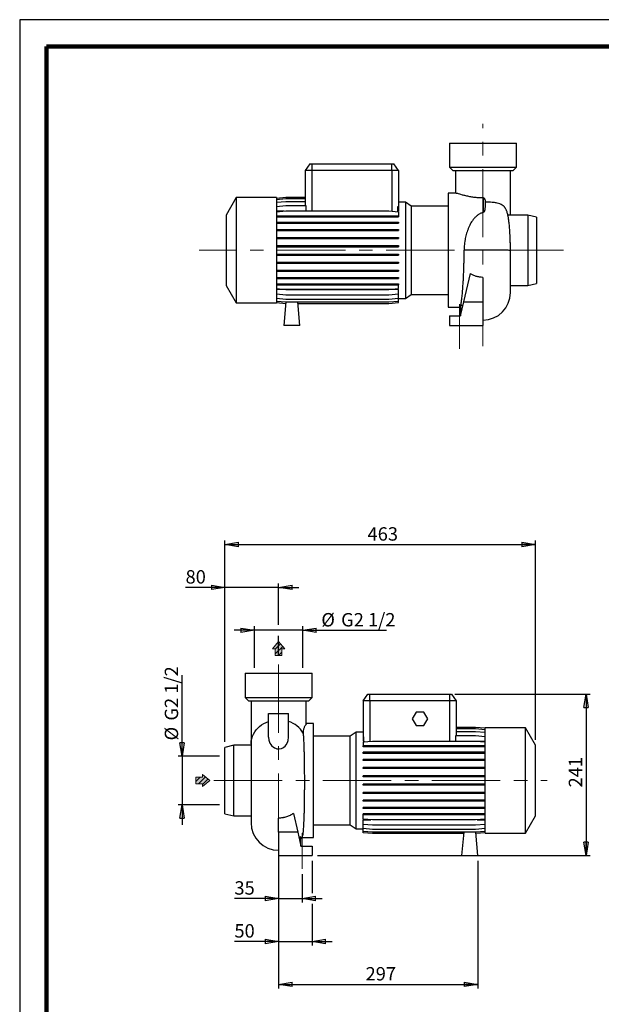
# Model space of a CAD drawing. Units: millimetres. Extents: x -4 to 213, y 0 to 297.
# Drawn here: x 0 to 108, y 113 to 297 of the extents above; entities that cross this region are included whole.
import ezdxf

# ---------------------------------------------------------------- set-up
doc = ezdxf.new("R2010")
doc.units = ezdxf.units.MM
doc.linetypes.add('CENTERX2', pattern=[20.32, 12.7, -2.54, 2.54, -2.54])
doc.layers.add('FORMAT', color=7, linetype='Continuous')
doc.styles.add('SLDTEXTSTYLE0', font='TXT', dxfattribs={"width": 0.605})
doc.dimstyles.new('SLDDIMSTYLE0', dxfattribs={"dimtxt": 2.5, "dimasz": 2.5, "dimexe": 0, "dimexo": 0.0625, "dimtad": 1, "dimlfac": 8, "dimrnd": 1e-09, "dimzin": 12, "dimdsep": 46, "dimtxsty": 'SLDTEXTSTYLE0', "dimblk1": 'CLOSED', "dimblk2": 'CLOSED', "dimsah": 1, "dimcen": 0.09, "dimadec": 0, "dimazin": 3, "dimtfac": 1, "dimtmove": 0, "dimatfit": 0, "dimldrblk": 'CLOSED', "dimfxl": 0, "dimfrac": 2, "dimtolj": 1, "dimtzin": 12, "dimarcsym": 0})
doc.dimstyles.new('SLDDIMSTYLE1', dxfattribs={"dimtxt": 2.5, "dimasz": 2.5, "dimexe": 0, "dimexo": 0.0625, "dimtad": 1, "dimlfac": 8, "dimrnd": 1e-09, "dimzin": 12, "dimdsep": 46, "dimtxsty": 'SLDTEXTSTYLE0', "dimblk1": 'CLOSED', "dimblk2": 'CLOSED', "dimsah": 1, "dimcen": 0.09, "dimadec": 0, "dimazin": 3, "dimtfac": 1, "dimtofl": 0, "dimtmove": 0, "dimatfit": 3, "dimldrblk": 'CLOSED', "dimfxl": 0, "dimfrac": 2, "dimtolj": 1, "dimtzin": 12, "dimarcsym": 0})

# ---------------------------------------------------------------- blocks, each defined once
blk = doc.blocks.new('Arrow DX')
at = {"linetype": 'Continuous'}
blk.add_hatch(color=7, dxfattribs=at).paths.add_polyline_path([(6.14, -3.06), (6.14, -5.67), (13.11, 0), (6.14, 5.67), (6.14, 3.06), (0, 3.06), (0, -3.06)], flags=0)
h = blk.add_hatch(dxfattribs=at)
h.set_pattern_fill('ANSI31', color=8, style=0)
h.paths.add_polyline_path([(6.14, -3.06), (6.14, -5.67), (13.11, 0), (6.14, 5.67), (6.14, 3.06), (0, 3.06), (0, -3.06)], flags=0)
at = {"color": 7, "linetype": 'Continuous', "lineweight": 18}
for p, q in [((6.14, 3.06), (0, 3.06)), ((0, 3.06), (0, -3.06)), ((13.11, 0), (6.14, 5.67)), ((6.14, 5.67), (6.14, 3.06)), ((0, -3.06), (6.14, -3.06)), ((6.14, -5.67), (13.11, 0)), ((6.14, -3.06), (6.14, -5.67))]:
    blk.add_line(p, q, dxfattribs=at)
blk = doc.blocks.new('Arrow SU')
at = {"linetype": 'Continuous'}
blk.add_hatch(color=7, dxfattribs=at).paths.add_polyline_path([(3.06, 6.14), (5.67, 6.14), (0, 13.11), (-5.67, 6.14), (-3.06, 6.14), (-3.06, 0), (3.06, 0)], flags=0)
h = blk.add_hatch(dxfattribs=at)
h.set_pattern_fill('ANSI31', color=8, style=0)
h.paths.add_polyline_path([(3.06, 6.14), (5.67, 6.14), (0, 13.11), (-5.67, 6.14), (-3.06, 6.14), (-3.06, 0), (3.06, 0)], flags=0)
at = {"color": 7, "linetype": 'Continuous', "lineweight": 18}
for p, q in [((0, 13.11), (-5.67, 6.14)), ((5.67, 6.14), (0, 13.11)), ((-5.67, 6.14), (-3.06, 6.14)), ((-3.06, 6.14), (-3.06, 0)), ((3.06, 6.14), (5.67, 6.14)), ((3.06, 0), (3.06, 6.14)), ((-3.06, 0), (3.06, 0))]:
    blk.add_line(p, q, dxfattribs=at)
blk = doc.blocks.new('_Closed')
at = {"color": 0, "linetype": 'ByBlock', "lineweight": -2}
for p, q in [((-1, 0.166667), (0, 0)), ((-1, 0.166667), (-1, -0.166667)), ((0, 0), (-1, -0.166667)), ((0, 0), (-1, 0))]:
    blk.add_line(p, q, dxfattribs=at)
blk = doc.blocks.new('_D')
at = {"layer": 'FORMAT'}
for p, q in [((43.75, 176.16), (43.75, 183.91)), ((52.78, 176.16), (52.78, 183.91)), ((43.75, 183.16), (40, 183.16)), ((52.78, 183.16), (43.75, 183.16)), ((52.78, 183.16), (68.38, 183.16))]:
    blk.add_line(p, q, dxfattribs=at)
at = {"layer": 'FORMAT', "xscale": 2.5, "yscale": 2.5}
blk.add_blockref('_Closed', (43.75, 183.16), dxfattribs=at)
at = {"layer": 'FORMAT', "xscale": 2.5, "yscale": 2.5, "rotation": 180.0000000000004}
blk.add_blockref('_Closed', (52.78, 183.16), dxfattribs=at)
at = {"layer": 'FORMAT', "char_height": 2.5, "attachment_point": 1, "style": 'SLDTEXTSTYLE0'}
for s, insert in [('%%c', (56.23, 186.38)), ('G2 1/2', (59.92, 186.38))]:
    blk.add_mtext(s, dxfattribs=dict(at, insert=insert))
blk = doc.blocks.new('_D_1')
at = {"layer": 'FORMAT'}
for p, q in [((38.27, 191.16), (30.92, 191.16)), ((38.27, 162.35), (38.27, 191.91)), ((48.27, 191.16), (38.27, 191.16)), ((48.27, 184.16), (48.27, 191.91)), ((48.27, 191.16), (52.02, 191.16)), ((48.27, 178.49), (48.27, 182.16))]:
    blk.add_line(p, q, dxfattribs=at)
at = {"layer": 'FORMAT', "xscale": 2.5, "yscale": 2.5}
blk.add_blockref('_Closed', (38.27, 191.16), dxfattribs=at)
at = {"layer": 'FORMAT', "xscale": 2.5, "yscale": 2.5, "rotation": 180.0000000000004}
blk.add_blockref('_Closed', (48.27, 191.16), dxfattribs=at)
at = {"layer": 'FORMAT', "insert": (30.92, 194.38), "char_height": 2.5, "attachment_point": 1, "style": 'SLDTEXTSTYLE0'}
blk.add_mtext('80', dxfattribs=at)
blk = doc.blocks.new('_D_2')
at = {"layer": 'FORMAT'}
for p, q in [((30.27, 159.67), (30.27, 174.78)), ((37.27, 159.67), (29.52, 159.67)), ((30.27, 159.67), (30.27, 150.65)), ((37.27, 150.65), (29.52, 150.65)), ((30.27, 150.65), (30.27, 146.9))]:
    blk.add_line(p, q, dxfattribs=at)
at = {"layer": 'FORMAT', "xscale": 2.5, "yscale": 2.5}
for p, rotation in [((30.27, 159.67), 270.0000000000004), ((30.27, 150.65), 90.0000000000004)]:
    blk.add_blockref('_Closed', p, dxfattribs=dict(at, rotation=rotation))
at = {"layer": 'FORMAT', "char_height": 2.5, "attachment_point": 1, "rotation": 90, "style": 'SLDTEXTSTYLE0'}
for s, insert in [('G2 1/2', (27.04, 166.33)), ('%%c', (27.04, 162.63))]:
    blk.add_mtext(s, dxfattribs=dict(at, insert=insert))
blk = doc.blocks.new('_D_3')
at = {"layer": 'FORMAT'}
for p, q in [((48.27, 142.75), (48.27, 132.41)), ((52.64, 137.68), (52.64, 132.41)), ((48.27, 133.16), (40.03, 133.16)), ((48.27, 133.16), (52.64, 133.16)), ((52.64, 133.16), (56.39, 133.16))]:
    blk.add_line(p, q, dxfattribs=at)
at = {"layer": 'FORMAT', "xscale": 2.5, "yscale": 2.5}
blk.add_blockref('_Closed', (48.27, 133.16), dxfattribs=at)
at = {"layer": 'FORMAT', "xscale": 2.5, "yscale": 2.5, "rotation": 180.0000000000004}
blk.add_blockref('_Closed', (52.64, 133.16), dxfattribs=at)
at = {"layer": 'FORMAT', "insert": (40.03, 136.38), "char_height": 2.5, "attachment_point": 1, "style": 'SLDTEXTSTYLE0'}
blk.add_mtext('35', dxfattribs=at)
blk = doc.blocks.new('_D_4')
at = {"layer": 'FORMAT'}
for p, q in [((48.27, 142.75), (48.27, 124.41)), ((54.52, 140.16), (54.52, 134.16)), ((54.52, 132.16), (54.52, 124.41)), ((48.27, 125.16), (40.03, 125.16)), ((48.27, 125.16), (54.52, 125.16)), ((54.52, 125.16), (58.27, 125.16))]:
    blk.add_line(p, q, dxfattribs=at)
at = {"layer": 'FORMAT', "xscale": 2.5, "yscale": 2.5}
blk.add_blockref('_Closed', (48.27, 125.16), dxfattribs=at)
at = {"layer": 'FORMAT', "xscale": 2.5, "yscale": 2.5, "rotation": 180.0000000000004}
blk.add_blockref('_Closed', (54.52, 125.16), dxfattribs=at)
at = {"layer": 'FORMAT', "insert": (40.03, 128.38), "char_height": 2.5, "attachment_point": 1, "style": 'SLDTEXTSTYLE0'}
blk.add_mtext('50', dxfattribs=at)
blk = doc.blocks.new('_D_5')
at = {"layer": 'FORMAT'}
for p, q in [((48.27, 142.75), (48.27, 116.41)), ((85.39, 140.16), (85.39, 116.41)), ((48.27, 117.16), (85.39, 117.16))]:
    blk.add_line(p, q, dxfattribs=at)
at = {"layer": 'FORMAT', "xscale": 2.5, "yscale": 2.5, "rotation": 180.0000000000004}
blk.add_blockref('_Closed', (48.27, 117.16), dxfattribs=at)
at = {"layer": 'FORMAT', "xscale": 2.5, "yscale": 2.5}
blk.add_blockref('_Closed', (85.39, 117.16), dxfattribs=at)
at = {"layer": 'FORMAT', "insert": (64.48, 120.38), "char_height": 2.5, "attachment_point": 1, "style": 'SLDTEXTSTYLE0'}
blk.add_mtext('297', dxfattribs=at)
blk = doc.blocks.new('_D_6')
at = {"layer": 'FORMAT'}
for p, q in [((38.27, 162.35), (38.27, 199.91)), ((38.27, 199.16), (96.14, 199.16)), ((96.14, 162.72), (96.14, 199.91))]:
    blk.add_line(p, q, dxfattribs=at)
at = {"layer": 'FORMAT', "xscale": 2.5, "yscale": 2.5, "rotation": 180.0000000000004}
blk.add_blockref('_Closed', (38.27, 199.16), dxfattribs=at)
at = {"layer": 'FORMAT', "xscale": 2.5, "yscale": 2.5}
blk.add_blockref('_Closed', (96.14, 199.16), dxfattribs=at)
at = {"layer": 'FORMAT', "insert": (64.85, 202.38), "char_height": 2.5, "attachment_point": 1, "style": 'SLDTEXTSTYLE0'}
blk.add_mtext('463', dxfattribs=at)
blk = doc.blocks.new('_D_7')
at = {"layer": 'FORMAT'}
for p, q in [((81.14, 171.28), (106.33, 171.28)), ((105.58, 171.28), (105.58, 141.16)), ((55.52, 141.16), (106.33, 141.16))]:
    blk.add_line(p, q, dxfattribs=at)
at = {"layer": 'FORMAT', "xscale": 2.5, "yscale": 2.5}
for p, rotation in [((105.58, 171.28), 90.0000000000004), ((105.58, 141.16), 270.0000000000004)]:
    blk.add_blockref('_Closed', p, dxfattribs=dict(at, rotation=rotation))
at = {"layer": 'FORMAT', "insert": (102.36, 153.87), "char_height": 2.5, "attachment_point": 1, "rotation": 90, "style": 'SLDTEXTSTYLE0'}
blk.add_mtext('241', dxfattribs=at)

msp = doc.modelspace()

# ---------------------------------------------------------------- linework, layer by layer
at = {"color": 7, "linetype": 'Continuous', "lineweight": 25}
for p, q in [((210, 297), (0, 297)), ((0, 297), (0, 0)), ((80.1102, 274.0106), (80.1102, 269.5106)), ((80.1102, 274.0106), (92.6102, 274.0106)), ((92.6102, 269.5106), (92.6102, 274.0106)), ((54.1105, 270.1356), (53.2352, 268.8856)), ((54.1105, 270.1356), (54.4852, 270.1356)), ((54.4852, 270.1356), (69.3602, 270.1356)), ((54.4852, 270.1356), (54.4852, 268.8856)), ((69.3602, 268.8856), (69.3602, 270.1356)), ((69.3602, 270.1356), (69.735, 270.1356)), ((70.6102, 268.8856), (69.735, 270.1356)), ((54.4852, 268.8856), (53.2352, 268.8856)), ((53.2352, 268.8856), (53.2352, 262.3406)), ((69.3602, 268.8856), (54.4852, 268.8856)), ((70.6102, 268.8856), (69.3602, 268.8856)), ((70.6102, 268.8856), (70.6102, 262.1855)), ((80.1102, 269.5106), (80.7352, 268.8856)), ((80.1102, 269.5106), (92.6102, 269.5106)), ((80.7352, 268.8856), (91.9852, 268.8856)), ((81.2227, 268.8856), (81.2227, 264.6356)), ((91.4977, 260.8302), (91.4977, 268.8856)), ((91.9852, 268.8856), (92.6102, 269.5106)), ((81.3222, 264.6356), (79.8602, 264.6356)), ((79.8602, 264.6356), (79.8602, 243.3856)), ((40.3602, 263.8231), (38.4852, 260.5755)), ((47.8602, 263.8231), (40.3602, 263.8231)), ((40.3602, 263.8231), (40.3602, 244.1981)), ((47.8602, 263.7559), (49.6323, 263.911)), ((47.8602, 263.8231), (47.8602, 244.1981)), ((47.8602, 263.4897), (49.6323, 263.6447)), ((47.8602, 262.9609), (49.6323, 263.1159)), ((49.6323, 263.911), (53.2352, 263.911)), ((49.6323, 263.6447), (53.2352, 263.6447)), ((49.6323, 263.1159), (53.2352, 263.1159)), ((71.9189, 263.0112), (70.6102, 263.0112)), ((72.9908, 262.2606), (71.9189, 263.0112)), ((71.9189, 263.0112), (71.9189, 245.01)), ((86.3727, 263.7725), (86.3727, 261.0243)), ((86.7477, 263.4295), (86.7477, 261.9711)), ((47.8602, 262.1855), (49.6323, 262.3406)), ((47.8602, 261.1869), (49.6323, 261.342)), ((49.3189, 261.3145), (47.8602, 261.3145)), ((49.6323, 262.3406), (53.3739, 262.3406)), ((49.6323, 261.342), (68.8382, 261.342)), ((53.3739, 262.3406), (53.3739, 261.342)), ((68.8382, 261.342), (70.6102, 261.1869)), ((70.4716, 261.3145), (70.4716, 262.1976)), ((70.4716, 262.1976), (70.6102, 262.1855)), ((70.6102, 261.3145), (70.4716, 261.3145)), ((70.6102, 262.1855), (70.6102, 261.3145)), ((70.6102, 261.1869), (70.6102, 260.4376)), ((79.8602, 262.2606), (72.9908, 262.2606)), ((72.9908, 262.2606), (72.9908, 245.7606)), ((91.4977, 260.5731), (91.4977, 260.8302)), ((38.4852, 260.5755), (38.4852, 247.4457)), ((47.8602, 260.4376), (49.6323, 260.4376)), ((47.8602, 260.2414), (49.6323, 260.2414)), ((47.8602, 259.2403), (49.6323, 259.2403)), ((47.8602, 259.0441), (49.6323, 259.0441)), ((49.6323, 260.4376), (49.6323, 260.2414)), ((49.6323, 260.4376), (68.8382, 260.4376)), ((49.6323, 260.2414), (68.8382, 260.2414)), ((49.6323, 259.2403), (49.6323, 259.0441)), ((49.6323, 259.2403), (68.8382, 259.2403)), ((49.6323, 259.0441), (68.8382, 259.0441)), ((68.8382, 260.4376), (68.8382, 260.2414)), ((68.8382, 260.4376), (70.6102, 260.4376)), ((68.8382, 260.2414), (70.6102, 260.2414)), ((68.8382, 259.2403), (68.8382, 259.0441)), ((68.8382, 259.2403), (70.6102, 259.2403)), ((68.8382, 259.0441), (70.6102, 259.0441)), ((70.6102, 260.4376), (70.6102, 260.2414)), ((70.6102, 259.2403), (70.6102, 259.0441)), ((94.7352, 260.5731), (91.0063, 260.5731)), ((96.3602, 260.1981), (94.7352, 260.5731)), ((94.7352, 260.5731), (94.7352, 247.4481)), ((96.3602, 260.1981), (96.3602, 247.8231)), ((47.8602, 257.8871), (49.6323, 257.8871)), ((47.8602, 257.6909), (49.6323, 257.6909)), ((49.6323, 257.8871), (49.6323, 257.6909)), ((49.6323, 257.8871), (68.8382, 257.8871)), ((49.6323, 257.6909), (68.8382, 257.6909)), ((68.8382, 257.8871), (68.8382, 257.6909)), ((68.8382, 257.8871), (70.6102, 257.8871)), ((68.8382, 257.6909), (70.6102, 257.6909)), ((70.6102, 257.8871), (70.6102, 257.6909)), ((47.8602, 256.4189), (49.6323, 256.4189)), ((47.8602, 256.2226), (49.6323, 256.2226)), ((49.6323, 256.4189), (49.6323, 256.2226)), ((49.6323, 256.4189), (68.8382, 256.4189)), ((49.6323, 256.2226), (68.8382, 256.2226)), ((68.8382, 256.4189), (68.8382, 256.2226)), ((68.8382, 256.4189), (70.6102, 256.4189)), ((68.8382, 256.2226), (70.6102, 256.2226)), ((70.6102, 256.4189), (70.6102, 256.2226)), ((47.8602, 254.8799), (49.6323, 254.8799)), ((47.8602, 254.6836), (49.6323, 254.6836)), ((47.8602, 253.3165), (49.6323, 253.3165)), ((49.6323, 254.8799), (49.6323, 254.6836)), ((49.6323, 254.8799), (68.8382, 254.8799)), ((49.6323, 254.6836), (68.8382, 254.6836)), ((49.6323, 253.3165), (49.6323, 253.1203)), ((49.6323, 253.3165), (68.8382, 253.3165)), ((68.8382, 254.8799), (68.8382, 254.6836)), ((68.8382, 254.8799), (70.6102, 254.8799)), ((68.8382, 254.6836), (70.6102, 254.6836)), ((68.8382, 253.3165), (68.8382, 253.1203)), ((68.8382, 253.3165), (70.6102, 253.3165)), ((70.6102, 254.8799), (70.6102, 254.6836)), ((70.6102, 253.3165), (70.6102, 253.1203)), ((91.4977, 246.1432), (91.4977, 253.9962)), ((47.8602, 253.1203), (49.6323, 253.1203)), ((47.8602, 251.776), (49.6323, 251.776)), ((47.8602, 251.5797), (49.6323, 251.5797)), ((49.6323, 253.1203), (68.8382, 253.1203)), ((49.6323, 251.776), (49.6323, 251.5797)), ((49.6323, 251.776), (68.8382, 251.776)), ((49.6323, 251.5797), (68.8382, 251.5797)), ((68.8382, 253.1203), (70.6102, 253.1203)), ((68.8382, 251.776), (68.8382, 251.5797)), ((68.8382, 251.776), (70.6102, 251.776)), ((68.8382, 251.5797), (70.6102, 251.5797)), ((70.6102, 251.776), (70.6102, 251.5797)), ((47.8602, 250.3048), (49.6323, 250.3048)), ((47.8602, 250.1085), (49.6323, 250.1085)), ((49.6323, 250.3048), (49.6323, 250.1085)), ((49.6323, 250.3048), (68.8382, 250.3048)), ((49.6323, 250.1085), (68.8382, 250.1085)), ((68.8382, 250.3048), (68.8382, 250.1085)), ((68.8382, 250.3048), (70.6102, 250.3048)), ((68.8382, 250.1085), (70.6102, 250.1085)), ((70.6102, 250.3048), (70.6102, 250.1085)), ((82.7996, 244.3856), (84.0186, 249.6656)), ((47.8602, 248.9472), (49.6323, 248.9472)), ((47.8602, 248.751), (49.6323, 248.751)), ((49.6323, 248.9472), (49.6323, 248.751)), ((49.6323, 248.9472), (68.8382, 248.9472)), ((49.6323, 248.751), (68.8382, 248.751)), ((68.8382, 248.9472), (68.8382, 248.751)), ((68.8382, 248.9472), (70.6102, 248.9472)), ((68.8382, 248.751), (70.6102, 248.751)), ((70.6102, 248.9472), (70.6102, 248.751)), ((86.3602, 248.9606), (86.3602, 244.3856)), ((94.7352, 247.4481), (96.3602, 247.8231)), ((38.4852, 247.4457), (40.3602, 244.1981)), ((47.8602, 247.7444), (49.6323, 247.7444)), ((47.8602, 247.5481), (49.6323, 247.5481)), ((47.8602, 246.8697), (49.6323, 246.7147)), ((70.6102, 246.6852), (47.8602, 246.6852)), ((49.6323, 247.7444), (49.6323, 247.5481)), ((49.6323, 247.7444), (68.8382, 247.7444)), ((49.6323, 247.5481), (68.8382, 247.5481)), ((49.6323, 246.7147), (68.8382, 246.7147)), ((68.8382, 247.7444), (68.8382, 247.5481)), ((68.8382, 247.7444), (70.6102, 247.7444)), ((68.8382, 247.5481), (70.6102, 247.5481)), ((68.8382, 246.7147), (70.6102, 246.8697)), ((70.6102, 247.7444), (70.6102, 247.5481)), ((70.6102, 246.8697), (70.6102, 247.5481)), ((70.6102, 245.8644), (70.6102, 246.6852)), ((91.4977, 247.4481), (94.7352, 247.4481)), ((40.3602, 244.1981), (47.8602, 244.1981)), ((47.8602, 245.8644), (49.6323, 245.7094)), ((47.8602, 245.0815), (49.6323, 244.9264)), ((47.8602, 244.5445), (49.6323, 244.3895)), ((47.8602, 244.2697), (49.5946, 244.118)), ((47.8602, 244.2653), (49.5942, 244.1136)), ((49.6184, 244.3907), (49.2352, 240.0106)), ((49.6323, 245.7094), (68.8382, 245.7094)), ((49.6323, 244.9264), (68.8382, 244.9264)), ((49.6323, 244.3895), (68.8382, 244.3895)), ((52.2352, 240.0106), (51.8521, 244.3895)), ((68.8382, 245.7094), (70.6102, 245.8644)), ((68.8382, 244.9264), (70.6102, 245.0815)), ((68.8382, 244.3895), (70.6102, 244.5445)), ((68.8382, 244.1147), (70.6102, 244.2697)), ((68.8382, 244.1103), (70.6102, 244.2653)), ((70.6102, 245.0815), (70.6102, 245.8644)), ((70.6102, 244.5445), (70.6102, 245.0815)), ((70.6102, 245.01), (71.9189, 245.01)), ((70.6102, 244.2697), (70.6102, 244.5445)), ((70.6102, 244.2653), (70.6102, 244.2697)), ((71.9189, 245.01), (72.9908, 245.7606)), ((72.9908, 245.7606), (79.8602, 245.7606)), ((82.1936, 241.7606), (82.7996, 244.3856)), ((82.7996, 244.3856), (86.3602, 244.3856)), ((86.3602, 244.3856), (86.3602, 240.0106)), ((51.8762, 244.1147), (68.8382, 244.1147)), ((51.8766, 244.1103), (68.8382, 244.1103)), ((79.8602, 243.3856), (82.0541, 243.3856)), ((82.0255, 243.3856), (82.1936, 243.1377)), ((82.2569, 243.8802), (82.1936, 243.8802)), ((82.1936, 243.8802), (82.1936, 241.7606)), ((80.1102, 241.7606), (80.1102, 240.0106)), ((80.1102, 241.7606), (82.1936, 241.7606)), ((52.2352, 240.0106), (49.2352, 240.0106)), ((80.1102, 240.0106), (86.3602, 240.0106)), ((42.0155, 175.1587), (42.0155, 170.6587)), ((42.0155, 175.1587), (54.5155, 175.1587)), ((54.5155, 170.6587), (54.5155, 175.1587)), ((64.0155, 170.0337), (64.8908, 171.2837)), ((64.8908, 171.2837), (65.2655, 171.2837)), ((65.2655, 170.0337), (65.2655, 171.2837)), ((65.2655, 171.2837), (80.1405, 171.2837)), ((80.1405, 171.2837), (80.5153, 171.2837)), ((80.1405, 171.2837), (80.1405, 170.0337)), ((80.5153, 171.2837), (81.3905, 170.0337)), ((42.0155, 170.6587), (42.6405, 170.0337)), ((42.0155, 170.6587), (54.5155, 170.6587)), ((42.6405, 170.0337), (53.8905, 170.0337)), ((43.128, 170.0337), (43.128, 161.9783)), ((53.403, 165.7189), (53.403, 170.0337)), ((53.8905, 170.0337), (54.5155, 170.6587)), ((65.2655, 170.0337), (64.0155, 170.0337)), ((64.0155, 170.0337), (64.0155, 163.305)), ((80.1405, 170.0337), (65.2655, 170.0337)), ((81.3905, 170.0337), (80.1405, 170.0337)), ((81.3905, 170.0337), (81.3905, 163.46)), ((46.3905, 167.6587), (50.1405, 167.6587)), ((46.3905, 163.2392), (46.3905, 167.6587)), ((50.1405, 163.2392), (50.1405, 167.6587)), ((73.9188, 167.9087), (73.1972, 166.6587)), ((75.3622, 167.9087), (73.9188, 167.9087)), ((76.0839, 166.6587), (75.3622, 167.9087)), ((54.7655, 165.7837), (53.403, 165.7837)), ((54.7655, 155.1587), (54.7655, 165.7837)), ((73.1972, 166.6587), (73.9188, 165.4087)), ((73.9188, 165.4087), (75.3622, 165.4087)), ((75.3622, 165.4087), (76.0839, 166.6587)), ((61.6349, 163.4087), (54.7655, 163.4087)), ((62.7069, 164.1593), (61.6349, 163.4087)), ((61.6349, 155.1587), (61.6349, 163.4087)), ((64.0155, 164.1593), (62.7069, 164.1593)), ((62.7069, 155.1587), (62.7069, 164.1593)), ((81.2668, 163.46), (81.2668, 162.4841)), ((84.9935, 163.46), (81.2668, 163.46)), ((84.9935, 165.0591), (81.3905, 165.0591)), ((84.9935, 165.0547), (81.3905, 165.0547)), ((84.9935, 164.7799), (81.3905, 164.7799)), ((84.9935, 164.2429), (81.3905, 164.2429)), ((86.7655, 164.904), (84.9935, 165.0591)), ((86.7655, 164.8997), (84.9935, 165.0547)), ((86.7655, 164.6249), (84.9935, 164.7799)), ((86.7655, 164.0879), (84.9935, 164.2429)), ((86.7655, 163.305), (84.9935, 163.46)), ((94.2655, 164.9712), (86.7655, 164.9712)), ((86.7655, 155.1587), (86.7655, 164.9712)), ((96.1405, 161.7236), (94.2655, 164.9712)), ((94.2655, 155.1587), (94.2655, 164.9712)), ((39.8905, 161.7212), (38.2655, 161.3462)), ((43.128, 161.7212), (39.8905, 161.7212)), ((39.8905, 155.1587), (39.8905, 161.7212)), ((43.128, 161.9783), (43.128, 147.2913)), ((64.1392, 163.3158), (64.0155, 163.305)), ((64.0155, 163.305), (64.0155, 162.4841)), ((64.0155, 162.4841), (64.1392, 162.4841)), ((65.7876, 162.4547), (64.0155, 162.2997)), ((64.0155, 162.2997), (64.0155, 161.6212)), ((64.0155, 161.425), (64.0155, 161.6212)), ((65.7876, 161.6212), (64.0155, 161.6212)), ((64.1392, 162.4841), (64.1392, 163.3158)), ((84.9935, 162.4547), (65.7876, 162.4547)), ((65.7876, 161.425), (65.7876, 161.6212)), ((84.9935, 161.6212), (65.7876, 161.6212)), ((81.2415, 162.4547), (81.2668, 162.4841)), ((81.2668, 162.4841), (86.7655, 162.4841)), ((86.7655, 162.2997), (84.9935, 162.4547)), ((84.9935, 161.425), (84.9935, 161.6212)), ((86.7655, 161.6212), (84.9935, 161.6212)), ((96.1405, 155.1587), (96.1405, 161.7236)), ((38.2655, 155.1587), (38.2655, 161.3462)), ((65.7876, 161.425), (64.0155, 161.425)), ((64.0155, 160.2221), (64.0155, 160.4184)), ((65.7876, 160.4184), (64.0155, 160.4184)), ((65.7876, 160.2221), (64.0155, 160.2221)), ((84.9935, 161.425), (65.7876, 161.425)), ((65.7876, 160.2221), (65.7876, 160.4184)), ((84.9935, 160.4184), (65.7876, 160.4184)), ((84.9935, 160.2221), (65.7876, 160.2221)), ((86.7655, 161.425), (84.9935, 161.425)), ((84.9935, 160.2221), (84.9935, 160.4184)), ((86.7655, 160.4184), (84.9935, 160.4184)), ((86.7655, 160.2221), (84.9935, 160.2221)), ((64.0155, 158.8646), (64.0155, 159.0609)), ((65.7876, 159.0609), (64.0155, 159.0609)), ((65.7876, 158.8646), (64.0155, 158.8646)), ((65.7876, 158.8646), (65.7876, 159.0609)), ((84.9935, 159.0609), (65.7876, 159.0609)), ((84.9935, 158.8646), (65.7876, 158.8646)), ((84.9935, 158.8646), (84.9935, 159.0609)), ((86.7655, 159.0609), (84.9935, 159.0609)), ((86.7655, 158.8646), (84.9935, 158.8646)), ((64.0155, 157.3934), (64.0155, 157.5896)), ((65.7876, 157.5896), (64.0155, 157.5896)), ((65.7876, 157.3934), (64.0155, 157.3934)), ((64.0155, 155.8529), (64.0155, 156.0491)), ((65.7876, 156.0491), (64.0155, 156.0491)), ((65.7876, 157.3934), (65.7876, 157.5896)), ((84.9935, 157.5896), (65.7876, 157.5896)), ((84.9935, 157.3934), (65.7876, 157.3934)), ((65.7876, 155.8529), (65.7876, 156.0491)), ((84.9935, 156.0491), (65.7876, 156.0491)), ((84.9935, 157.3934), (84.9935, 157.5896)), ((86.7655, 157.5896), (84.9935, 157.5896)), ((86.7655, 157.3934), (84.9935, 157.3934)), ((84.9935, 155.8529), (84.9935, 156.0491)), ((86.7655, 156.0491), (84.9935, 156.0491)), ((38.2655, 148.9712), (38.2655, 155.1587)), ((39.8905, 148.5962), (39.8905, 155.1587)), ((54.7655, 144.5337), (54.7655, 155.1587)), ((61.6349, 146.9087), (61.6349, 155.1587)), ((62.7069, 146.1581), (62.7069, 155.1587)), ((65.7876, 155.8529), (64.0155, 155.8529)), ((64.0155, 154.2895), (64.0155, 154.4858)), ((65.7876, 154.4858), (64.0155, 154.4858)), ((65.7876, 154.2895), (64.0155, 154.2895)), ((84.9935, 155.8529), (65.7876, 155.8529)), ((65.7876, 154.2895), (65.7876, 154.4858)), ((84.9935, 154.4858), (65.7876, 154.4858)), ((84.9935, 154.2895), (65.7876, 154.2895)), ((86.7655, 155.8529), (84.9935, 155.8529)), ((84.9935, 154.2895), (84.9935, 154.4858)), ((86.7655, 154.4858), (84.9935, 154.4858)), ((86.7655, 154.2895), (84.9935, 154.2895)), ((86.7655, 145.3462), (86.7655, 155.1587)), ((94.2655, 145.3462), (94.2655, 155.1587)), ((96.1405, 148.5938), (96.1405, 155.1587)), ((64.0155, 152.7505), (64.0155, 152.9467)), ((65.7876, 152.9467), (64.0155, 152.9467)), ((65.7876, 152.7505), (64.0155, 152.7505)), ((65.7876, 152.7505), (65.7876, 152.9467)), ((84.9935, 152.9467), (65.7876, 152.9467)), ((84.9935, 152.7505), (65.7876, 152.7505)), ((84.9935, 152.7505), (84.9935, 152.9467)), ((86.7655, 152.9467), (84.9935, 152.9467)), ((86.7655, 152.7505), (84.9935, 152.7505)), ((64.0155, 151.2822), (64.0155, 151.4785)), ((65.7876, 151.4785), (64.0155, 151.4785)), ((65.7876, 151.2822), (64.0155, 151.2822)), ((65.7876, 151.2822), (65.7876, 151.4785)), ((84.9935, 151.4785), (65.7876, 151.4785)), ((84.9935, 151.2822), (65.7876, 151.2822)), ((84.9935, 151.2822), (84.9935, 151.4785)), ((86.7655, 151.4785), (84.9935, 151.4785)), ((86.7655, 151.2822), (84.9935, 151.2822)), ((38.2655, 148.9712), (39.8905, 148.5962)), ((51.0205, 149.0237), (51.8262, 145.5337)), ((64.0155, 149.9291), (64.0155, 150.1253)), ((65.7876, 150.1253), (64.0155, 150.1253)), ((65.7876, 149.9291), (64.0155, 149.9291)), ((64.0155, 148.7318), (64.0155, 148.928)), ((65.7876, 148.928), (64.0155, 148.928)), ((65.7876, 148.7318), (64.0155, 148.7318)), ((64.0155, 147.9825), (64.0155, 148.7318)), ((65.7876, 149.9291), (65.7876, 150.1253)), ((84.9935, 150.1253), (65.7876, 150.1253)), ((84.9935, 149.9291), (65.7876, 149.9291)), ((65.7876, 148.7318), (65.7876, 148.928)), ((84.9935, 148.928), (65.7876, 148.928)), ((84.9935, 148.7318), (65.7876, 148.7318)), ((84.9935, 149.9291), (84.9935, 150.1253)), ((86.7655, 150.1253), (84.9935, 150.1253)), ((86.7655, 149.9291), (84.9935, 149.9291)), ((84.9935, 148.7318), (84.9935, 148.928)), ((86.7655, 148.928), (84.9935, 148.928)), ((86.7655, 148.7318), (84.9935, 148.7318)), ((39.8905, 148.5962), (43.128, 148.5962)), ((48.2655, 145.5337), (48.2655, 148.1512)), ((54.7655, 146.9087), (61.6349, 146.9087)), ((61.6349, 146.9087), (62.7069, 146.1581)), ((65.7876, 147.8274), (64.0155, 147.9825)), ((64.0155, 147.8548), (65.4742, 147.8548)), ((64.0155, 146.9839), (64.0155, 147.8548)), ((65.7876, 146.8288), (64.0155, 146.9839)), ((64.0155, 146.2085), (64.0155, 146.9839)), ((84.9935, 147.8274), (65.7876, 147.8274)), ((86.7655, 147.9825), (84.9935, 147.8274)), ((86.7655, 146.9839), (84.9935, 146.8288)), ((85.3068, 147.8548), (86.7655, 147.8548)), ((94.2655, 145.3462), (96.1405, 148.5938)), ((48.2655, 145.5337), (48.2655, 141.1587)), ((51.8262, 145.5337), (48.2655, 145.5337)), ((51.8262, 145.5337), (52.4322, 142.9087)), ((62.7069, 146.1581), (64.0155, 146.1581)), ((65.7876, 146.0534), (64.0155, 146.2085)), ((64.0155, 145.6797), (64.0155, 146.2085)), ((65.7876, 145.5246), (64.0155, 145.6797)), ((64.0155, 145.4134), (64.0155, 145.6797)), ((65.7876, 145.2584), (64.0155, 145.4134)), ((84.9935, 146.8288), (65.7876, 146.8288)), ((84.9935, 146.0534), (65.7876, 146.0534)), ((84.9935, 145.5246), (65.7876, 145.5246)), ((82.7492, 145.2584), (65.7876, 145.2584)), ((82.7725, 145.5246), (82.3905, 141.1587)), ((86.7655, 146.2085), (84.9935, 146.0534)), ((86.7655, 145.6797), (84.9935, 145.5246)), ((85.3905, 141.1587), (85.0085, 145.526)), ((86.7655, 145.4134), (85.0316, 145.2617)), ((86.7655, 145.3462), (94.2655, 145.3462)), ((52.4322, 144.6692), (52.0906, 144.3882)), ((52.4322, 142.9087), (52.4322, 144.6692)), ((52.4322, 144.2858), (52.6312, 144.5829)), ((52.6003, 144.5337), (54.7655, 144.5337)), ((52.4322, 142.9087), (54.5155, 142.9087)), ((54.5155, 142.9087), (54.5155, 141.1587)), ((48.2655, 141.1587), (54.5155, 141.1587)), ((82.3905, 141.1587), (85.3905, 141.1587))]:
    msp.add_line(p, q, dxfattribs=at)
at = {"color": 7, "linetype": 'Continuous', "lineweight": 140}
for p, q in [((205, 292), (5, 292)), ((5, 292), (5, 5))]:
    msp.add_line(p, q, dxfattribs=at)
at = {"color": 8, "linetype": 'Continuous', "lineweight": 25}
for p, q in [((54.4852, 268.8856), (54.4852, 261.342)), ((69.3602, 268.8856), (69.3602, 261.2963)), ((91.4893, 260.5731), (91.4977, 260.8302)), ((65.2655, 170.0337), (65.2655, 162.409)), ((80.1405, 170.0337), (80.1405, 162.4547))]:
    msp.add_line(p, q, dxfattribs=at)
at = {"color": 8, "linetype": 'Continuous', "lineweight": 25, "flags": 128}
for points in [[(91.4977, 253.9962), (91.4943, 253.9968), (91.4532, 253.9982), (91.366, 253.9995), (91.2335, 254.0008), (91.057, 254.0021), (90.8381, 254.0033), (90.5786, 254.0045), (90.281, 254.0056), (89.9479, 254.0066), (89.5824, 254.0075), (89.1877, 254.0083), (88.7675, 254.009), (88.3255, 254.0095), (87.8657, 254.01), (87.3924, 254.0103), (86.9097, 254.0106), (86.422, 254.0106), (85.9337, 254.0106), (85.4494, 254.0104), (84.9732, 254.0101), (84.5096, 254.0097), (84.0627, 254.0091), (83.6367, 254.0085), (83.2352, 254.0077), (82.862, 254.0068)], [(43.128, 161.9783), (43.1315, 162.143), (43.1736, 162.5762), (43.2634, 163.0039), (43.3999, 163.4219), (43.5819, 163.8265), (43.8076, 164.2138), (44.0751, 164.5802), (44.3816, 164.9223), (44.7245, 165.2368), (45.1005, 165.5209), (45.5061, 165.7719), (45.9374, 165.9875), (46.3905, 166.1655)]]:
    msp.add_lwpolyline(points, dxfattribs=at)
at = {"color": 7, "linetype": 'Continuous', "lineweight": 25, "flags": 128}
msp.add_lwpolyline([(46.3905, 163.2392), (46.4502, 162.6833), (46.6365, 162.1474), (46.8074, 161.8572), (47.031, 161.5894), (47.2381, 161.4088), (47.4796, 161.2551), (47.6855, 161.1627), (47.9083, 161.0965), (48.1453, 161.0619), (48.3866, 161.0617), (48.7936, 161.1442), (49.0296, 161.2438), (49.2413, 161.3711), (49.4951, 161.5844), (49.7013, 161.826), (49.9278, 162.2182), (50.0695, 162.6347), (50.1405, 163.2392)], dxfattribs=at)
at = {"color": 7, "linetype": 'Continuous', "lineweight": 25}
for centre, radius, start, end in [((86.3602, 246.1432), 5.1375, 270, 0), ((48.6047, 161.4565), 4.9532, 31.04444, 71.936849), ((48.2655, 147.2913), 5.1375, 180, 270)]:
    msp.add_arc(centre, radius, start, end, dxfattribs=at)
for points, knots in [([(86.3727, 263.7725), (86.0882, 263.7777), (85.5108, 263.7882), (84.6723, 263.8739), (83.8742, 264.0007), (83.1553, 264.1556), (82.5232, 264.3193), (82.0131, 264.4664), (81.6313, 264.5755), (81.4037, 264.6336), (81.3423, 264.6297), (81.3222, 264.6284)], [0, 0, 0, 0, 0.11788853, 0.23919293, 0.35708428, 0.47843466, 0.59538836, 0.71601829, 0.82813464, 0.94366188, 1, 1, 1, 1]), ([(86.7477, 263.4295), (86.7477, 263.4521), (86.7453, 263.4751), (86.7357, 263.5193), (86.7286, 263.5408), (86.7098, 263.5824), (86.6981, 263.6025), (86.671, 263.6396), (86.6555, 263.6569), (86.6205, 263.6888), (86.6015, 263.7029), (86.561, 263.7275), (86.5391, 263.7382), (86.4937, 263.7552), (86.4703, 263.7616), (86.4223, 263.7703), (86.3975, 263.7725), (86.3727, 263.7725)], [0, 0, 0, 0, 0.125, 0.125, 0.25, 0.25, 0.375, 0.375, 0.5, 0.5, 0.625, 0.625, 0.75, 0.75, 0.875, 0.875, 1, 1, 1, 1]), ([(90.2618, 262.2056), (90.1695, 262.2882), (89.9691, 262.4676), (89.5426, 262.6618), (89.0087, 262.8181), (88.4084, 262.9158), (87.7565, 262.9639), (87.2006, 262.9675), (86.8588, 262.9508), (86.7477, 262.9454)], [0, 0, 0, 0, 0.14001912, 0.3039888, 0.46316587, 0.62770885, 0.77477863, 0.92683832, 1, 1, 1, 1]), ([(70.3804, 261.207), (70.388, 261.2142), (70.425, 261.2487), (70.451, 261.2854), (70.4716, 261.3145)], [0, 0, 0, 0, 0.20666183, 1, 1, 1, 1]), ([(86.3727, 261.0243), (86.2821, 261.0052), (86.1953, 260.9807), (86.0275, 260.9229), (85.9465, 260.8897), (85.7893, 260.816), (85.713, 260.7755), (85.5645, 260.688), (85.4931, 260.6416), (85.2868, 260.4961), (85.1592, 260.3905), (84.9181, 260.1655), (84.8045, 260.0457), (84.5895, 259.7941), (84.4892, 259.6637), (84.3001, 259.3944), (84.2113, 259.2556), (83.9592, 258.8272), (83.8104, 258.5258), (83.6433, 258.1301), (83.6108, 258.0499), (83.548, 257.8885), (83.5177, 257.8073), (83.4299, 257.5619), (83.3755, 257.3961), (83.2239, 256.8922), (83.1377, 256.5478), (83.051, 256.1054), (83.0347, 256.0164), (83.0042, 255.8371), (82.9901, 255.7467), (82.9511, 255.475), (82.9298, 255.2932), (82.8791, 254.7455), (82.8632, 254.3775), (82.862, 254.0068)], [0, 0, 0, 0, 0.03125, 0.03125, 0.0625, 0.0625, 0.09375, 0.09375, 0.125, 0.125, 0.1875, 0.1875, 0.25, 0.25, 0.3125, 0.3125, 0.375, 0.375, 0.5, 0.5, 0.53125, 0.53125, 0.5625, 0.5625, 0.625, 0.625, 0.75, 0.75, 0.78125, 0.78125, 0.8125, 0.8125, 0.875, 0.875, 1, 1, 1, 1]), ([(86.7477, 261.9711), (86.7477, 261.8993), (86.7437, 261.8248), (86.7259, 261.6707), (86.7123, 261.5909), (86.6814, 261.468), (86.6693, 261.4265), (86.6402, 261.3425), (86.6232, 261.3001), (86.5918, 261.2363), (86.5803, 261.215), (86.5544, 261.1725), (86.54, 261.1513), (86.515, 261.1201), (86.5061, 261.1098), (86.4865, 261.0896), (86.4759, 261.0796), (86.4521, 261.0606), (86.439, 261.0514), (86.409, 261.0354), (86.3919, 261.0284), (86.3727, 261.0243)], [0, 0, 0, 0, 0.25, 0.25, 0.5, 0.5, 0.625, 0.625, 0.75, 0.75, 0.8125, 0.8125, 0.875, 0.875, 0.90625, 0.90625, 0.9375, 0.9375, 0.96875, 0.96875, 1, 1, 1, 1]), ([(91.4843, 253.9973), (91.4833, 254.2092), (91.4813, 254.6196), (91.4713, 255.2125), (91.4557, 255.8409), (91.433, 256.4848), (91.4034, 257.1177), (91.3722, 257.6526), (91.3401, 258.103), (91.3032, 258.521), (91.2625, 258.9157), (91.2182, 259.2929), (91.1711, 259.6446), (91.1239, 259.9552), (91.0752, 260.2393), (91.0171, 260.5372), (90.9435, 260.853), (90.8588, 261.1465), (90.7684, 261.3979), (90.679, 261.6011), (90.5895, 261.7714), (90.5057, 261.9075), (90.4326, 262.0115), (90.3786, 262.0822), (90.3208, 262.1523), (90.2847, 262.1898), (90.2661, 262.2091)], [0, 0, 0, 0, 0.05900347, 0.11429725, 0.1661663, 0.23795472, 0.30287751, 0.361013, 0.41318738, 0.46280496, 0.51066319, 0.55718547, 0.60204624, 0.64408372, 0.68324142, 0.72601542, 0.776368, 0.83047289, 0.87682788, 0.91456127, 0.94393285, 0.96629274, 0.97537588, 0.98357345, 0.99152427, 1, 1, 1, 1]), ([(91.489, 253.9955), (91.4873, 254.3121), (91.4841, 254.9525), (91.464, 255.7006), (91.4455, 256.118), (91.4405, 256.2308)], [0, 0, 0, 0, 0.41649506, 0.84218675, 1, 1, 1, 1]), ([(82.2569, 243.8802), (82.2749, 243.9642), (82.293, 244.059), (82.3203, 244.2176), (82.3294, 244.2733), (82.3476, 244.3891), (82.3566, 244.4494), (82.4017, 244.7624), (82.4372, 245.05), (82.4893, 245.5366), (82.5065, 245.708), (82.5319, 245.9793), (82.5404, 246.0721), (82.5571, 246.2623), (82.5653, 246.3593), (82.606, 246.8536), (82.6369, 247.2785), (82.6728, 247.8471), (82.6798, 247.9627), (82.6936, 248.1958), (82.7002, 248.3136), (82.7198, 248.6706), (82.7321, 248.9135), (82.7669, 249.6566), (82.7873, 250.1711), (82.8086, 250.8389), (82.8126, 250.9739), (82.8203, 251.2453), (82.8239, 251.3813), (82.834, 251.7904), (82.8398, 252.0644), (82.8543, 252.8903), (82.8601, 253.446), (82.862, 254.0068)], [0, 0, 0, 0, 0.0625, 0.0625, 0.09375, 0.09375, 0.125, 0.125, 0.25, 0.25, 0.3125, 0.3125, 0.34375, 0.34375, 0.375, 0.375, 0.5, 0.5, 0.53125, 0.53125, 0.5625, 0.5625, 0.625, 0.625, 0.75, 0.75, 0.78125, 0.78125, 0.8125, 0.8125, 0.875, 0.875, 1, 1, 1, 1]), ([(86.3602, 248.9606), (86.1489, 248.9606), (85.9408, 248.9765), (85.5305, 249.0382), (85.3284, 249.084), (85.0296, 249.1752), (84.9307, 249.2094), (84.7378, 249.284), (84.6434, 249.3245), (84.3659, 249.4552), (84.1886, 249.5546), (84.0186, 249.6656)], [0, 0, 0, 0, 0.25, 0.25, 0.5, 0.5, 0.625, 0.625, 0.75, 0.75, 1, 1, 1, 1]), ([(82.0541, 243.3936), (82.067, 243.3944), (82.0959, 243.3961), (82.1425, 243.4741), (82.1765, 243.5754), (82.1936, 243.6263)], [0, 0, 0, 0, 0.28762688, 0.64278874, 1, 1, 1, 1]), ([(82.6229, 243.6203), (82.5658, 243.6546), (82.4296, 243.7361), (82.3203, 243.8273), (82.2569, 243.8802)], [0, 0, 0, 0, 0.41983712, 1, 1, 1, 1]), ([(53.3975, 165.7246), (53.3992, 165.722), (53.4114, 165.7042), (53.3674, 165.6256), (53.2905, 165.4946), (53.177, 165.3183), (53.0602, 165.1116), (52.9569, 164.8794), (52.8802, 164.6245), (52.8369, 164.3377), (52.8446, 164.1198), (52.8485, 164.0108)], [0, 0, 0, 0, 0.02127432, 0.1486706, 0.27612879, 0.40666971, 0.53722949, 0.65162079, 0.76597877, 0.88299807, 1, 1, 1, 1]), ([(52.8485, 164.0108), (52.8664, 163.7484), (52.8935, 163.3524), (52.9248, 162.732), (52.9488, 162.1872), (52.9724, 161.5534), (52.995, 160.8184), (53.0146, 160.0355), (53.0311, 159.2175), (53.0445, 158.3787), (53.0549, 157.5178), (53.0624, 156.6316), (53.067, 155.7349), (53.0687, 154.8428), (53.0675, 153.953), (53.0635, 153.0633), (53.0565, 152.1886), (53.0466, 151.3435), (53.0338, 150.5249), (53.0179, 149.7316), (52.9988, 148.9774), (52.9768, 148.2743), (52.9518, 147.6189), (52.9233, 147.0113), (52.8916, 146.4622), (52.857, 145.9801), (52.8194, 145.5615), (52.7783, 145.2081), (52.7343, 144.9244), (52.6878, 144.7226), (52.6524, 144.61), (52.6317, 144.5885), (52.628, 144.5846)], [0, 0, 0, 0, 0.05163547, 0.07789688, 0.10415828, 0.1379006, 0.17164291, 0.20636721, 0.24109151, 0.27480496, 0.30851841, 0.34321205, 0.3779057, 0.41160657, 0.44530745, 0.47998756, 0.51466767, 0.54836626, 0.58206485, 0.61674212, 0.6514194, 0.68512421, 0.71882903, 0.75351199, 0.78819497, 0.82191871, 0.85564248, 0.89034388, 0.92504531, 0.95880622, 0.99256715, 1, 1, 1, 1]), ([(64.1392, 162.4841), (64.1695, 162.4398), (64.2075, 162.3842), (64.2668, 162.3332), (64.2789, 162.3227)], [0, 0, 0, 0, 0.79559696, 1, 1, 1, 1]), ([(51.0205, 149.0237), (50.923, 148.9553), (50.8224, 148.89), (50.6667, 148.7971), (50.6139, 148.7669), (50.5072, 148.7087), (50.4535, 148.6806), (50.1822, 148.5454), (49.9579, 148.4541), (49.6105, 148.3426), (49.4928, 148.3097), (49.3134, 148.267), (49.2531, 148.2539), (49.1316, 148.2299), (49.0702, 148.219), (48.7631, 148.1706), (48.5153, 148.1512), (48.2655, 148.1512)], [0, 0, 0, 0, 0.125, 0.125, 0.1875, 0.1875, 0.25, 0.25, 0.5, 0.5, 0.625, 0.625, 0.6875, 0.6875, 0.75, 0.75, 1, 1, 1, 1])]:
    msp.add_open_spline(points, degree=3, knots=knots, dxfattribs=at)
at = {"layer": 'FORMAT', "linetype": 'CENTERX2', "lineweight": 18}
for p, q in [((86.3602, 236.1249), (86.3602, 277.5615)), ((101.3602, 254.0106), (33.4852, 254.0106)), ((81.9852, 243.9943), (81.9852, 235.6332)), ((48.2655, 143.7545), (48.2655, 177.4901)), ((36.2197, 155.1587), (98.3154, 155.1587)), ((52.6405, 145.3296), (52.6405, 138.6849))]:
    msp.add_line(p, q, dxfattribs=at)

# ---------------------------------------------------------------- block references
at = {"color": 7, "linetype": 'Continuous', "xscale": 0.2, "yscale": 0.2, "zscale": 0.2}
for name, p in [('Arrow SU', (48.2655, 178.454)), ('Arrow DX', (32.8471, 155.1587))]:
    msp.add_blockref(name, p, dxfattribs=at)

# ---------------------------------------------------------------- dimensions: what is measured, and where the dimension line sits
at = {"layer": 'FORMAT'}
for base, p1, p2, dimstyle, picture, middle in [((96.1405, 199.1587), (38.2655, 161.3462), (96.1405, 161.7236), 'SLDDIMSTYLE1', '_D_6', (67.203, 199.1587)), ((38.2655, 191.1587), (48.2655, 177.4901), (38.2655, 161.3462), 'SLDDIMSTYLE0', '_D_1', (32.4817, 191.1587)), ((52.6405, 133.1587), (48.2655, 143.7545), (52.6405, 138.6849), 'SLDDIMSTYLE0', '_D_3', (41.5976, 133.1587)), ((54.5155, 125.1587), (48.2655, 143.7545), (54.5155, 141.1587), 'SLDDIMSTYLE0', '_D_4', (41.5976, 125.1587)), ((85.3905, 117.1587), (48.2655, 143.7545), (85.3905, 141.1587), 'SLDDIMSTYLE1', '_D_5', (66.828, 117.1587))]:
    dim = msp.add_linear_dim(base=base, p1=p1, p2=p2, dimstyle=dimstyle, dxfattribs=at)
    dim.commit()
    dim.dimension.update_dxf_attribs({"geometry": picture, "text_midpoint": middle, "dimtype": 160})
dim = msp.add_linear_dim(base=(43.753, 183.1587), p1=(52.778, 175.1587), p2=(43.753, 175.1587), text='%%cG2 1/2', dimstyle='SLDDIMSTYLE0', dxfattribs=at)
dim.commit()
dim.dimension.update_dxf_attribs({"geometry": '_D', "text_midpoint": (62.303, 183.1587), "dimtype": 160})
dim = msp.add_linear_dim(base=(30.2655, 150.6462), p1=(38.2655, 159.6712), p2=(38.2655, 150.6462), angle=90, text='%%cG2 1/2', dimstyle='SLDDIMSTYLE0', dxfattribs=at)
dim.commit()
dim.dimension.update_dxf_attribs({"geometry": '_D_2', "text_midpoint": (30.2655, 168.7078), "dimtype": 160})
dim = msp.add_linear_dim(base=(105.578, 141.1587), p1=(80.1405, 171.2837), p2=(54.5155, 141.1587), angle=90, dimstyle='SLDDIMSTYLE1', dxfattribs=at)
dim.commit()
dim.dimension.update_dxf_attribs({"geometry": '_D_7', "text_midpoint": (105.578, 156.2212), "dimtype": 160})

doc.saveas('drawing.dxf')
